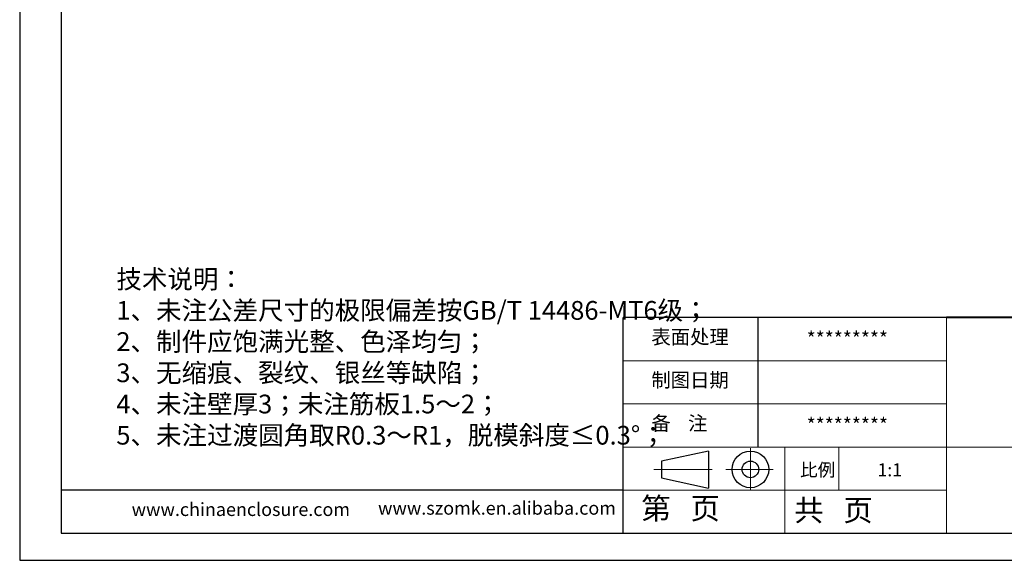
# Model space of a CAD drawing. Units: inches. Extents: x 1474 to 3696, y 573 to 1061.
# Drawn here: x 3503 to 3622, y 573 to 638 of the extents above; entities that cross this region are included whole.
import ezdxf

# ---------------------------------------------------------------- set-up
doc = ezdxf.new("R2010")
doc.units = ezdxf.units.IN
doc.linetypes.add('CENTER2', pattern=[28.575, 19.05, -3.175, 3.175, -3.175])
doc.layers.add('文字', color=81, linetype='Continuous')
for name, color, linetype, lineweight in [('粗实线', 7, 'Continuous', 30), ('细实线', 3, 'Continuous', 9), ('细点划线', 2, 'CENTER2', 9)]:
    doc.layers.add(name, color=color, linetype=linetype, lineweight=lineweight)
doc.styles.get("Standard").update_dxf_attribs({"font": 'txt', "bigfont": 'gbcbig.shx'})
doc.styles.add('宋体', font='txt', dxfattribs={"width": 0.8, "height": 3.5})

msp = doc.modelspace()

# ---------------------------------------------------------------- linework, layer by layer
for p, q in [((3503.087, 709.484), (3503.087, 572.957)), ((3508.084, 706.234), (3508.084, 576.207)), ((3503.087, 636.164), (3503.087, 572.957)), ((3614.91, 602.213), (3575.902, 602.213)), ((3575.902, 576.207), (3575.902, 602.213)), ((3592.155, 586.609), (3592.155, 602.213)), ((3575.902, 581.408), (3508.084, 581.408)), ((3508.084, 576.207), (3692.926, 576.207)), ((3503.087, 572.957), (3696.177, 572.957)), ((3503.087, 572.957), (3592.48, 572.957))]:
    msp.add_line(p, q)
at = {"layer": '粗实线', "color": 7, "lineweight": 40}
msp.add_line((3692.926, 602.213), (3614.91, 602.213), dxfattribs=at)
at = {"layer": '粗实线', "color": 7}
for p, q in [((3586.181, 586.123), (3580.498, 584.918)), ((3586.181, 586.123), (3586.181, 581.669)), ((3580.498, 584.918), (3580.498, 582.909)), ((3580.498, 582.909), (3586.181, 581.669))]:
    msp.add_line(p, q, dxfattribs=at)
for radius in [2.209, 1.005]:
    msp.add_circle((3591.239, 583.913), radius, dxfattribs=at)
at = {"layer": '细实线', "color": 7}
for p, q in [((3614.91, 602.213), (3614.91, 576.207)), ((3614.91, 597.012), (3575.902, 597.012)), ((3614.91, 591.811), (3575.902, 591.811)), ((3692.926, 586.609), (3575.902, 586.609)), ((3595.406, 586.609), (3595.406, 576.207)), ((3601.907, 586.609), (3601.907, 581.408)), ((3614.91, 581.408), (3575.902, 581.408))]:
    msp.add_line(p, q, dxfattribs=at)
at = {"layer": '细点划线', "color": 7}
for p, q in [((3591.239, 586.457), (3591.239, 581.408)), ((3579.592, 583.913), (3586.617, 583.913)), ((3588.284, 583.913), (3593.995, 583.913))]:
    msp.add_line(p, q, dxfattribs=at)

# ---------------------------------------------------------------- texts
at = {"char_height": 1.71046, "width": 972.13822, "attachment_point": 1}
for s, insert in [('{\\fSimHei|b0|i0|c134|p49;表面处理}', (3579.294, 600.737)), ('{\\fSimHei|b0|i0|c134|p49;*********}', (3598.028, 600.517)), ('{\\fSimHei|b0|i0|c134|p49;制图日期}', (3579.294, 595.536)), ('{\\fSimHei|b0|i0|c134|p49;备    注}', (3579.294, 590.335)), ('{\\fSimHei|b0|i0|c134|p49;*********}', (3598.028, 590.115))]:
    msp.add_mtext(s, dxfattribs=dict(at, insert=insert))
at = {"layer": '文字', "color": 0, "attachment_point": 1, "style": '宋体'}
for s, insert, char_height, width in [('{\\H1.111x;技术说明：\\P1、未注公差尺寸的极限偏差按GB/T 14486-MT6级；\\P2、制件应饱满光整、色泽均匀；\\P3、无缩痕、裂纹、银丝等缺陷；\\P4、未注壁厚3；未注筋板1.5～2；\\P5、未注过渡圆角取R0.3～R1，脱模斜度≤0.3%%D；}', (3514.745, 607.976), 2.03166, 74.00001), ('www.chinaenclosure.com', (3516.593, 579.886), 1.58921, 27.92094), ('www.szomk.en.alibaba.com', (3546.318, 580.044), 1.58921, 27.92094)]:
    msp.add_mtext(s, dxfattribs=dict(at, insert=insert, char_height=char_height, width=width))
at = {"layer": '细实线', "color": 7, "attachment_point": 1}
for s, insert, char_height, width in [('{\\fSimSun|b0|i0|c134|p54;比例}', (3597.226, 584.64), 1.56032, 6.84931), ('{\\fSimSun|b0|i0|c134|p54;1:1}', (3606.572, 584.64), 1.56032, 6.84931), ('{\\fSimSun|b0|i0|c134|p54;第   页}', (3578.09, 580.514), 2.60053, 19.50397), ('{\\fSimSun|b0|i0|c134|p54; 共   页}', (3595.724, 580.294), 2.60053, 19.50397)]:
    msp.add_mtext(s, dxfattribs=dict(at, insert=insert, char_height=char_height, width=width))

doc.saveas('drawing.dxf')
